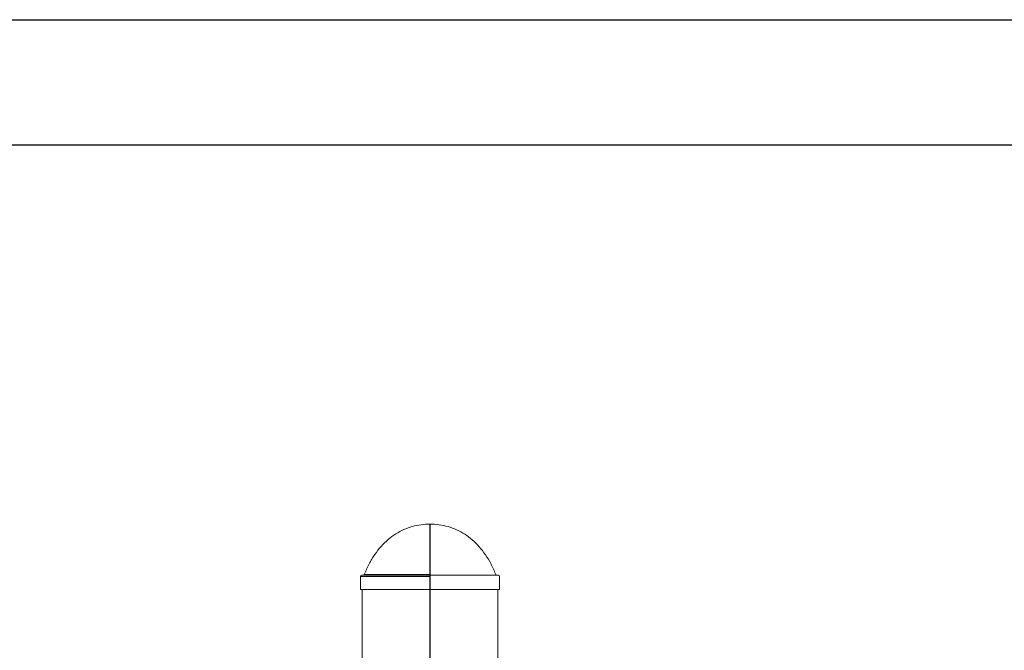
# Model space of a CAD drawing. Extents: x -179160 to -170289, y -136464 to -130191.
# Drawn here: x -172655 to -171827, y -130721 to -130191 of the extents above; entities that cross this region are included whole.
import ezdxf

# ---------------------------------------------------------------- set-up
doc = ezdxf.new("R2010")
doc.units = 0
doc.header["$MEASUREMENT"] = 0
doc.linetypes.add('CENTERX2', pattern=[20.32, 12.7, -2.54, 2.54, -2.54])
doc.layers.get('0').update_dxf_attribs({"linetype": 'CONTINUOUS'})
for name, color, linetype in [('EBLAYER1', 7, 'CONTINUOUS'), ('WK', 150, 'CONTINUOUS'), ('标注层', 7, 'CONTINUOUS')]:
    doc.layers.add(name, color=color, linetype=linetype)

# ---------------------------------------------------------------- blocks, each defined once
blk = doc.blocks.new('k1')
at = {"layer": 'EBLAYER1', "linetype": 'Continuous'}
blk.add_line((-200711.81, -94022.16), (-192311.81, -94022.16), dxfattribs=at)
at = {"layer": 'EBLAYER1', "linetype": 'Continuous', "lineweight": 25}
blk.add_line((-192411.81, -94122.16), (-200211.81, -94122.16), dxfattribs=at)

msp = doc.modelspace()

# ---------------------------------------------------------------- linework, layer by layer
at = {"color": 7, "linetype": 'Continuous', "lineweight": 15}
for p, q in [((-172368.17, -130670.27), (-172368.17, -130659.27)), ((-172367.17, -130658.27), (-172309.67, -130658.27)), ((-172309.67, -130658.27), (-172252.17, -130658.27)), ((-172251.17, -130659.27), (-172251.17, -130670.27)), ((-172368.17, -130670.27), (-172309.67, -130670.27)), ((-172366.67, -132815.27), (-172366.67, -130670.27)), ((-172309.67, -130670.27), (-172251.17, -130670.27)), ((-172252.67, -132815.27), (-172252.67, -130670.27))]:
    msp.add_line(p, q, dxfattribs=at)
at = {"color": 8, "linetype": 'Continuous', "lineweight": 15}
for p, q in [((-172368.17, -130659.27), (-172309.67, -130659.27)), ((-172364.92, -130657.63), (-172309.67, -130657.63))]:
    msp.add_line(p, q, dxfattribs=at)
at = {"color": 7, "linetype": 'Continuous', "lineweight": 15}
for centre, start, end in [((-172367.17, -130659.27), 90, 180), ((-172365.85, -130657.27), 270, 338.54645), ((-172253.48, -130657.27), 201.45355, 270), ((-172252.17, -130659.27), 0, 90)]:
    msp.add_arc(centre, 1, start, end, dxfattribs=at)
for points, knots in [([(-172364.92, -130657.63), (-172363.63, -130654.61), (-172361.13, -130648.76), (-172356.31, -130640.82), (-172350.93, -130633.93), (-172344.97, -130628.1), (-172338.55, -130623.37), (-172331.75, -130619.73), (-172324.64, -130617.16), (-172317.24, -130615.56), (-172312.2, -130615.36), (-172309.67, -130615.27)], [0, 0, 0, 0, 0.132707, 0.256986, 0.374166, 0.485641, 0.592846, 0.695397, 0.796585, 0.897717, 1, 1, 1, 1]), ([(-172309.67, -130615.27), (-172307.09, -130615.37), (-172301.97, -130615.57), (-172294.44, -130617.23), (-172287.21, -130619.89), (-172280.35, -130623.65), (-172273.97, -130628.45), (-172268.11, -130634.27), (-172262.85, -130641.09), (-172258.14, -130648.91), (-172255.68, -130654.66), (-172254.42, -130657.63)], [0, 0, 0, 0, 0.104122, 0.207078, 0.31014, 0.414689, 0.522153, 0.631946, 0.747317, 0.869582, 1, 1, 1, 1])]:
    msp.add_open_spline(points, degree=3, knots=knots, dxfattribs=at)
at = {"layer": 'WK', "color": 0}
msp.add_line((-172309.67, -130770.77), (-172309.67, -130615.27), dxfattribs=at)
at = {"layer": '标注层', "color": 1, "linetype": 'CENTERX2', "lineweight": 0, "ltscale": 2.5}
msp.add_line((-172309.67, -132815.27), (-172309.67, -130615.27), dxfattribs=at)

# ---------------------------------------------------------------- block references
at = {"layer": 'WK', "color": 0, "xscale": 1.056, "yscale": 1.056, "zscale": 1.056}
msp.add_blockref('k1', (32792.16, -30903.89), dxfattribs=at)

doc.saveas('drawing.dxf')
